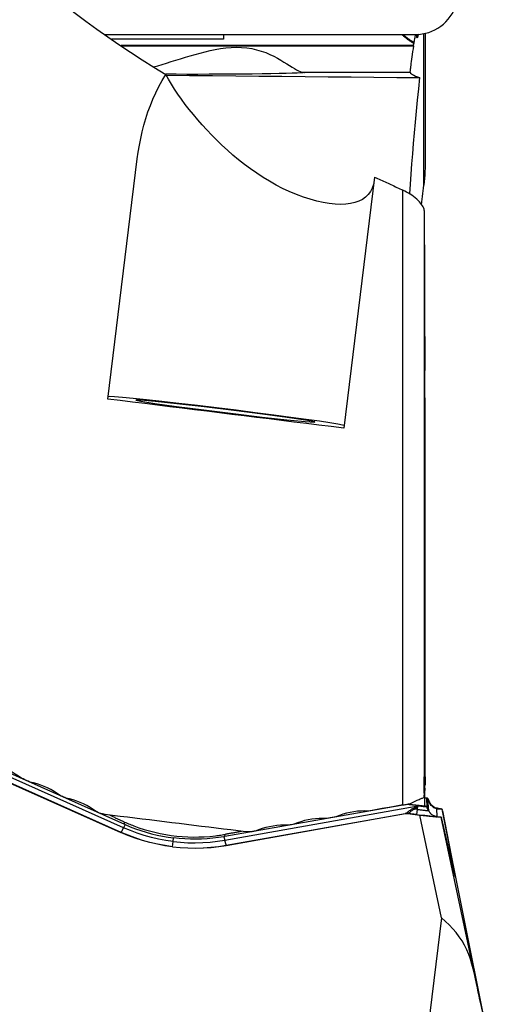
# Model space of a CAD drawing. Extents: x -67 to 140, y -48 to 79.
# Drawn here: x 111 to 122, y 1 to 24 of the extents above; entities that cross this region are included whole.
import ezdxf

# ---------------------------------------------------------------- set-up
doc = ezdxf.new("R2010")
doc.units = 0
doc.header["$MEASUREMENT"] = 0
doc.layers.add('1', color=4, linetype='CONTINUOUS')

msp = doc.modelspace()

# ---------------------------------------------------------------- linework, layer by layer
at = {"layer": '1'}
for p, q in [((113.101532, 23.502208), (120.279213, 23.502208)), ((113.101532, 23.502208), (120.279213, 23.502208)), ((115.838307, 23.502209), (115.838537, 23.394444)), ((120.473097, 20.013971), (120.473097, 23.521457)), ((120.505093, 23.528445), (120.505093, 20.571212)), ((115.838537, 23.394444), (113.261153, 23.394444)), ((120.235152, 23.250565), (113.474353, 23.250565)), ((113.490259, 23.23978), (120.233965, 23.23978)), ((117.673429, 22.629083), (120.154235, 22.629083)), ((113.163774, 15.066887), (113.846, 20.623174)), ((119.335943, 20.204877), (118.622373, 14.393311)), ((119.989697, 5.673917), (119.989697, 19.901386)), ((120.481109, 19.432559), (120.481109, 5.950135)), ((120.505093, 6.128493), (120.505093, 14.746895)), ((113.529509, 5.14704), (109.424258, 6.979273)), ((109.64568, 6.969116), (113.548024, 5.227444)), ((113.469596, 5.039278), (109.624011, 6.755618)), ((109.624276, 6.75274), (113.463855, 5.039081)), ((120.534555, 5.82462), (120.489799, 5.830116)), ((120.562146, 5.825071), (120.534555, 5.82462)), ((120.534555, 5.82462), (120.546738, 5.620805)), ((120.570251, 5.807752), (120.562146, 5.825071)), ((120.563552, 5.825282), (120.563596, 5.825638)), ((120.563552, 5.825282), (120.57007, 5.811355)), ((120.60586, 5.73502), (120.563596, 5.825638)), ((120.586416, 5.537329), (120.570251, 5.807752)), ((120.60586, 5.73502), (120.605736, 5.734014)), ((115.868077, 4.8599), (120.294643, 5.644558)), ((120.07734, 5.68827), (115.869564, 4.942395)), ((115.900141, 4.740844), (120.046716, 5.47587)), ((115.905663, 4.739264), (120.045762, 5.473142)), ((120.045762, 5.473142), (120.043918, 5.474584)), ((120.07734, 5.68827), (120.077959, 5.69331)), ((120.293943, 5.661194), (120.07734, 5.68827)), ((120.310804, 5.450626), (120.102929, 5.47615)), ((120.102929, 5.47615), (120.104773, 5.474708)), ((120.104773, 5.474708), (120.379804, 5.440939)), ((120.512201, 5.642563), (120.223366, 5.678027)), ((120.325575, 5.570925), (120.267922, 5.578004)), ((120.294643, 5.644558), (120.293943, 5.661194)), ((120.310804, 5.450626), (120.325575, 5.570925)), ((120.315624, 5.658507), (120.336021, 5.656003)), ((120.315624, 5.658507), (120.316186, 5.645129)), ((120.325575, 5.570925), (120.336021, 5.656003)), ((120.538864, 5.635451), (120.512201, 5.642563)), ((120.540177, 5.634905), (120.540133, 5.634549)), ((120.582397, 5.543931), (120.540133, 5.634549)), ((120.546793, 5.620693), (120.540171, 5.634939)), ((120.540177, 5.634905), (120.546686, 5.620902)), ((120.582397, 5.543931), (120.58252, 5.544938)), ((120.782014, 5.404711), (120.771299, 5.58396)), ((120.801971, 5.592556), (120.801526, 5.588928)), ((120.801526, 5.588928), (120.895489, 5.577439)), ((120.900032, 5.567075), (120.802021, 5.579059)), ((120.895489, 5.577439), (120.876591, 5.584699)), ((120.907509, 5.538816), (120.900032, 5.567075)), ((121.888544, 0.658393), (120.907509, 5.538816)), ((120.907509, 5.538816), (121.163378, 4.228081)), ((113.548024, 5.227444), (113.554209, 5.277817)), ((120.883177, 3.061117), (120.379804, 5.440939)), ((120.778509, 5.401467), (120.778954, 5.405095)), ((120.778954, 5.405095), (120.877663, 5.392924)), ((120.877663, 5.392924), (120.87714, 5.388665)), ((121.643971, 1.763283), (120.87714, 5.388665)), ((121.158093, 4.185042), (120.879705, 5.384918)), ((113.469596, 5.039278), (113.463855, 5.039081)), ((113.564782, 5.220012), (113.529509, 5.14704)), ((114.662496, 4.707856), (114.677267, 4.828155)), ((114.677267, 4.828155), (114.687427, 4.9109)), ((115.851506, 4.939237), (115.868077, 4.8599)), ((115.869564, 4.942395), (115.875749, 4.992767)), ((114.662284, 4.706123), (114.662496, 4.707856)), ((115.900141, 4.740844), (115.905663, 4.739264)), ((121.147693, 4.229856), (121.163378, 4.228081)), ((120.883177, 3.061117), (120.411926, -0.776917))]:
    msp.add_line(p, q, dxfattribs=at)
for points in [[(111.698264, 24.563062, 0), (111.931137, 24.372643, 0), (112.168509, 24.184069, 0), (112.410382, 23.99739, 0), (112.656757, 23.812658, 0), (112.907633, 23.629924, 0), (113.163014, 23.449239, 0), (113.422917, 23.270664, 0), (113.687365, 23.09426, 0), (113.956401, 22.920083, 0), (114.229667, 22.748432, 0), (114.506357, 22.579858, 0)], [(120.279213, 23.502208, 0), (120.357536, 23.505327, 0), (120.435356, 23.514662, 0), (120.512189, 23.530157, 0), (120.587556, 23.551714, 0), (120.660986, 23.579198, 0), (120.732021, 23.61244, 0), (120.800219, 23.65123, 0), (120.865153, 23.695327, 0), (120.92642, 23.744457, 0), (120.983636, 23.798312, 0), (121.036445, 23.856556, 0), (121.084517, 23.918828, 0), (121.127553, 23.984737, 0), (121.165284, 24.053873, 0), (121.197475, 24.125804, 0), (121.223925, 24.200082, 0), (121.244469, 24.276245, 0), (121.258978, 24.353815, 0), (121.267363, 24.43231, 0)], [(120.279213, 23.502208, 0), (120.357536, 23.505327, 0), (120.435356, 23.514662, 0), (120.512189, 23.530157, 0), (120.587556, 23.551714, 0), (120.660986, 23.579198, 0), (120.732021, 23.61244, 0), (120.800219, 23.65123, 0), (120.865153, 23.695327, 0), (120.92642, 23.744457, 0), (120.983636, 23.798312, 0), (121.036445, 23.856556, 0), (121.084517, 23.918828, 0), (121.127553, 23.984737, 0), (121.165284, 24.053873, 0), (121.197475, 24.125804, 0), (121.223925, 24.200082, 0), (121.244469, 24.276245, 0), (121.258978, 24.353815, 0), (121.267363, 24.43231, 0)], [(119.964945, 23.502204, 0), (119.978607, 23.490182, 0), (119.992376, 23.478287, 0), (120.006253, 23.466519, 0), (120.020236, 23.454879, 0), (120.034323, 23.443368, 0), (120.048514, 23.431988, 0), (120.062808, 23.420738, 0), (120.077203, 23.40962, 0), (120.091698, 23.398636, 0), (120.106292, 23.387785, 0), (120.120984, 23.377068, 0), (120.135772, 23.366488, 0), (120.150655, 23.356044, 0), (120.165632, 23.345737, 0), (120.180702, 23.335569, 0), (120.195864, 23.325539, 0), (120.211115, 23.31565, 0), (120.226455, 23.305901, 0), (120.241883, 23.296294, 0)], [(119.989172, 23.502203, 0), (120.001951, 23.491724, 0), (120.014816, 23.481348, 0), (120.027766, 23.471075, 0), (120.0408, 23.460907, 0), (120.053918, 23.450844, 0), (120.067118, 23.440887, 0), (120.080399, 23.431036, 0), (120.093762, 23.421293, 0), (120.107204, 23.411658, 0), (120.120724, 23.402131, 0), (120.134323, 23.392713, 0), (120.147999, 23.383405, 0), (120.16175, 23.374208, 0), (120.175577, 23.365121, 0), (120.189477, 23.356147, 0), (120.203451, 23.347285, 0), (120.217497, 23.338536, 0), (120.231615, 23.3299, 0), (120.245802, 23.321378, 0)], [(120.276404, 23.504048, 0), (120.271801, 23.478029, 0), (120.267275, 23.451983, 0), (120.262825, 23.425912, 0), (120.258453, 23.399815, 0), (120.254158, 23.373694, 0), (120.249941, 23.347548, 0), (120.245802, 23.321378, 0)], [(120.348073, 23.510339, 0), (120.343198, 23.490848, 0), (120.338706, 23.473913, 0), (120.334598, 23.459526, 0), (120.330872, 23.447667, 0), (120.327528, 23.438316, 0), (120.324562, 23.431452, 0), (120.321975, 23.427072, 0), (120.319773, 23.425201, 0), (120.317958, 23.425858, 0), (120.316541, 23.429068, 0), (120.315526, 23.4348, 0), (120.314917, 23.443012, 0), (120.314708, 23.453661, 0), (120.314895, 23.466741, 0), (120.315479, 23.482249, 0)], [(120.233965, 23.23978, 0), (120.233984, 23.241321, 0), (120.234054, 23.242861, 0), (120.234173, 23.244402, 0), (120.234343, 23.245942, 0), (120.234563, 23.247483, 0), (120.234832, 23.249024, 0), (120.235152, 23.250565, 0)], [(120.235152, 23.250565, 0), (120.236114, 23.257098, 0), (120.237075, 23.263631, 0), (120.238037, 23.270163, 0), (120.238998, 23.276696, 0), (120.23996, 23.283229, 0), (120.240922, 23.289761, 0), (120.241883, 23.296294, 0)], [(120.245802, 23.321378, 0), (120.24515, 23.317212, 0), (120.244529, 23.313241, 0), (120.243938, 23.309465, 0), (120.243379, 23.305883, 0), (120.24285, 23.302495, 0), (120.242351, 23.299298, 0), (120.241883, 23.296294, 0)], [(114.219073, 22.750977, 0), (114.319034, 22.780063, 0), (114.421048, 22.810716, 0), (114.525037, 22.842622, 0), (114.630921, 22.87547, 0), (114.738768, 22.909008, 0), (114.848489, 22.942926, 0), (114.959758, 22.976815, 0), (115.072084, 23.0102, 0), (115.185402, 23.04268, 0), (115.299798, 23.073888, 0), (115.41539, 23.103392, 0), (115.532344, 23.130661, 0), (115.65084, 23.155132, 0), (115.771165, 23.176085, 0), (115.893148, 23.192609, 0), (116.015145, 23.203588, 0), (116.136816, 23.208189, 0), (116.258155, 23.205622, 0), (116.378384, 23.195252, 0), (116.494545, 23.177181, 0), (116.606276, 23.151887, 0), (116.713659, 23.120034, 0), (116.816265, 23.082668, 0), (116.912345, 23.041715, 0), (117.002236, 22.998435, 0), (117.086534, 22.953842, 0), (117.165649, 22.908959, 0), (117.239454, 22.864883, 0), (117.307733, 22.822736, 0), (117.370762, 22.783237, 0), (117.4289, 22.746885, 0), (117.482289, 22.714289, 0), (117.530522, 22.686298, 0), (117.573613, 22.663397, 0), (117.611705, 22.645979, 0), (117.644957, 22.634397, 0), (117.673429, 22.629083, 0)], [(120.233965, 23.23978, 0), (120.224036, 23.171008, 0), (120.214667, 23.105742, 0), (120.205866, 23.044006, 0), (120.197642, 22.985824, 0), (120.190032, 22.931424, 0), (120.183114, 22.881325, 0), (120.176921, 22.835749, 0), (120.171442, 22.794587, 0), (120.166677, 22.757815, 0), (120.16263, 22.725451, 0), (120.159311, 22.697526, 0), (120.156748, 22.674241, 0), (120.15496, 22.655767, 0), (120.153945, 22.642085, 0), (120.153704, 22.633191, 0), (120.154235, 22.629083, 0)], [(113.846, 20.623174, 0), (113.867869, 20.783089, 0), (113.89409, 20.941501, 0), (113.924763, 21.098401, 0), (113.959987, 21.253776, 0), (113.999864, 21.407616, 0), (114.044494, 21.559911, 0), (114.093985, 21.710647, 0), (114.148543, 21.859793, 0), (114.208409, 22.00731, 0), (114.27382, 22.153161, 0), (114.345067, 22.297298, 0), (114.422536, 22.439705, 0), (114.506357, 22.579858, 0)], [(117.673429, 22.629083, 0), (117.707996, 22.625132, 0), (117.712193, 22.62106, 0), (117.685963, 22.616921, 0), (117.629665, 22.612774, 0), (117.544077, 22.608674, 0), (117.430377, 22.60468, 0), (117.29013, 22.600845, 0), (117.12527, 22.597222, 0), (116.938066, 22.593862, 0), (116.731097, 22.59081, 0), (116.507215, 22.588109, 0), (116.269502, 22.585796, 0), (116.021234, 22.583903, 0), (115.76583, 22.582455, 0), (115.506808, 22.581473, 0), (115.247736, 22.580971, 0), (114.992182, 22.580955, 0), (114.743667, 22.581425, 0), (114.505614, 22.582375, 0)], [(117.361332, 19.870117, 0), (117.207928, 19.941345, 0), (117.054826, 20.020109, 0), (116.903538, 20.105278, 0), (116.755015, 20.19596, 0), (116.608879, 20.291926, 0), (116.465117, 20.392832, 0), (116.325143, 20.497293, 0), (116.189459, 20.604483, 0), (116.057806, 20.714191, 0), (115.929923, 20.826223, 0), (115.805636, 20.940439, 0), (115.684816, 21.056728, 0), (115.56754, 21.17477, 0), (115.454876, 21.293228, 0), (115.346826, 21.411824, 0), (115.243185, 21.530489, 0), (115.143808, 21.649164, 0), (115.048622, 21.767797, 0), (114.957559, 21.886334, 0), (114.870594, 22.004722, 0), (114.787779, 22.122876, 0), (114.709669, 22.23996, 0), (114.636745, 22.355163, 0), (114.568971, 22.468478, 0), (114.506357, 22.579858, 0)], [(114.516219, 22.560572, 0), (115.051298, 22.555739, 0), (115.586648, 22.550913, 0), (116.122007, 22.546087, 0), (116.65711, 22.541254, 0), (117.191691, 22.536407, 0), (117.725491, 22.53154, 0), (118.258326, 22.526647, 0), (118.789989, 22.521721, 0), (119.320256, 22.516757, 0), (119.848902, 22.511747, 0), (120.375704, 22.506686, 0)], [(120.154235, 22.629083, 0), (120.166966, 22.611545, 0), (120.186289, 22.594026, 0), (120.21203, 22.576525, 0), (120.244015, 22.55904, 0), (120.282071, 22.541573, 0), (120.326025, 22.524121, 0), (120.375704, 22.506686, 0)], [(120.375704, 22.506686, 0), (120.347804, 22.242126, 0), (120.321285, 21.982171, 0), (120.296125, 21.726595, 0), (120.272302, 21.475169, 0), (120.249794, 21.227666, 0), (120.22858, 20.983864, 0), (120.208648, 20.7436, 0), (120.189989, 20.50672, 0), (120.17259, 20.273025, 0), (120.156453, 20.042455, 0), (120.1416, 19.815341, 0)], [(120.505093, 20.571212, 0), (120.504507, 20.491531, 0), (120.502502, 20.411685, 0), (120.499132, 20.33179, 0), (120.494452, 20.251957, 0), (120.488516, 20.172301, 0), (120.48138, 20.092934, 0), (120.473097, 20.013971, 0)], [(119.325685, 20.121332, 0), (119.308229, 20.029064, 0), (119.279469, 19.944322, 0), (119.239532, 19.867481, 0), (119.188596, 19.798881, 0), (119.126885, 19.738826, 0), (119.054673, 19.68758, 0), (118.972278, 19.645372, 0), (118.880066, 19.612387, 0), (118.778444, 19.588771, 0), (118.667862, 19.574629, 0), (118.548809, 19.570023, 0), (118.421811, 19.574974, 0), (118.28743, 19.58946, 0), (118.14626, 19.613416, 0), (117.998927, 19.646738, 0), (117.846081, 19.689277, 0), (117.688398, 19.740844, 0), (117.526577, 19.801214, 0), (117.361332, 19.870117, 0)], [(119.335943, 20.204877, 0), (119.370346, 20.188948, 0), (119.40475, 20.173013, 0), (119.439154, 20.157074, 0), (119.473558, 20.14113, 0), (119.507963, 20.125181, 0), (119.542369, 20.109227, 0), (119.576776, 20.093269, 0), (119.611183, 20.077305, 0), (119.645591, 20.061337, 0), (119.679999, 20.045363, 0), (119.714408, 20.029385, 0), (119.748817, 20.013402, 0), (119.783227, 19.997414, 0), (119.817637, 19.981422, 0), (119.852048, 19.965424, 0), (119.88646, 19.949422, 0), (119.920872, 19.933415, 0), (119.955284, 19.917402, 0), (119.989697, 19.901386, 0)], [(120.481109, 19.432559, 0), (120.478655, 19.457342, 0), (120.471577, 19.483883, 0), (120.459916, 19.512101, 0), (120.443857, 19.54165, 0), (120.42376, 19.571927, 0), (120.399863, 19.602747, 0), (120.372555, 19.633781, 0), (120.342232, 19.66469, 0), (120.309235, 19.695187, 0), (120.273783, 19.725172, 0), (120.236535, 19.754186, 0), (120.197796, 19.782079, 0), (120.15761, 19.808884, 0), (120.116475, 19.834327, 0), (120.074692, 19.858255, 0), (120.03239, 19.880623, 0), (119.989697, 19.901386, 0)], [(120.423679, 19.563713, 0), (120.430598, 19.628027, 0), (120.437564, 19.692344, 0), (120.444577, 19.756664, 0), (120.451638, 19.820986, 0), (120.458745, 19.885312, 0), (120.465898, 19.94964, 0), (120.473097, 20.013971, 0)], [(120.481109, 19.432559, 0), (120.483443, 18.902854, 0), (120.485778, 18.373148, 0), (120.488112, 17.843442, 0), (120.490446, 17.313737, 0), (120.492779, 16.784031, 0), (120.495113, 16.254326, 0), (120.497446, 15.724621, 0)], [(120.505093, 14.746895, 0), (120.504561, 14.760854, 0), (120.504019, 14.784669, 0), (120.503465, 14.818452, 0), (120.502901, 14.862319, 0), (120.502327, 14.916385, 0), (120.501742, 14.980764, 0), (120.501147, 15.055592, 0), (120.500543, 15.141165, 0), (120.499929, 15.237709, 0), (120.49931, 15.344599, 0), (120.49869, 15.461354, 0), (120.498069, 15.588019, 0), (120.497446, 15.724621, 0)], [(118.622373, 14.393311, 0), (118.33427, 14.428856, 0), (118.046255, 14.464391, 0), (117.758328, 14.499915, 0), (117.47049, 14.535429, 0), (117.182741, 14.570933, 0), (116.895081, 14.606427, 0), (116.607511, 14.64191, 0), (116.320031, 14.677383, 0), (116.032641, 14.712845, 0), (115.745342, 14.748297, 0), (115.458133, 14.783739, 0), (115.171016, 14.81917, 0), (114.88399, 14.85459, 0), (114.597056, 14.89, 0), (114.310214, 14.925399, 0), (114.023465, 14.960787, 0), (113.736808, 14.996164, 0), (113.450244, 15.031531, 0), (113.163774, 15.066887, 0)], [(118.629542, 14.451702, 0), (118.593278, 14.464113, 0), (118.48355, 14.485328, 0), (118.30335, 14.514767, 0), (118.057593, 14.551628, 0), (117.752985, 14.594905, 0), (117.397833, 14.643418, 0), (117.001825, 14.695842, 0), (116.575764, 14.750749, 0), (116.13127, 14.80664, 0), (115.680469, 14.861992, 0), (115.235657, 14.915293, 0), (114.808968, 14.965091, 0), (114.412041, 15.010027, 0), (114.055702, 15.048874, 0), (113.749672, 15.080574, 0), (113.502299, 15.104262, 0), (113.32033, 15.119292, 0), (113.208728, 15.125253, 0), (113.170538, 15.121983, 0)], [(113.815693, 15.042768, 0), (113.927179, 15.01709, 0), (114.252454, 14.966461, 0), (114.756271, 14.896367, 0), (115.384034, 14.814405, 0), (116.067713, 14.729456, 0), (116.733223, 14.650725, 0), (117.308444, 14.586745, 0), (117.731043, 14.544449, 0), (117.955224, 14.52842, 0), (117.956695, 14.540395, 0), (117.735295, 14.579076, 0), (117.315016, 14.640272, 0), (116.741403, 14.717351, 0), (116.076616, 14.801961, 0), (115.392693, 14.884932, 0), (114.76375, 14.957274, 0), (114.257941, 15.011147, 0), (113.930079, 15.040713, 0), (113.815693, 15.042768, 0)], [(111.165084, 6.292795, 0), (111.095107, 6.343062, 0), (111.023059, 6.389481, 0), (110.948949, 6.432075, 0), (110.872788, 6.470865, 0), (110.794564, 6.505869, 0), (110.714258, 6.537012, 0), (110.632148, 6.564153, 0), (110.548548, 6.58715, 0), (110.463772, 6.605861, 0)], [(111.363493, 6.204234, 0), (111.323805, 6.221948, 0), (111.284121, 6.239662, 0), (111.244439, 6.257374, 0), (111.20476, 6.275085, 0), (111.165084, 6.292795, 0)], [(112.064812, 5.891228, 0), (111.994827, 5.94149, 0), (111.92277, 5.987905, 0), (111.848651, 6.030493, 0), (111.772483, 6.069278, 0), (111.694252, 6.104276, 0), (111.613945, 6.135411, 0), (111.53184, 6.162543, 0), (111.448251, 6.185531, 0), (111.363493, 6.204234, 0)], [(120.481109, 5.950135, 0), (120.481276, 6.010103, 0), (120.48145, 6.06512, 0), (120.481632, 6.115182, 0), (120.481822, 6.160282, 0), (120.482019, 6.200366, 0), (120.482223, 6.235039, 0), (120.482431, 6.264001, 0), (120.482643, 6.287335, 0), (120.482859, 6.305079, 0), (120.48308, 6.317212, 0), (120.483305, 6.323668, 0), (120.483533, 6.324358, 0), (120.483763, 6.319291, 0), (120.483992, 6.308545, 0), (120.484222, 6.292144, 0), (120.484452, 6.270109, 0)], [(120.484452, 6.270109, 0), (120.484644, 6.248252, 0), (120.484836, 6.224282, 0), (120.485027, 6.198202, 0), (120.485216, 6.170014, 0), (120.485405, 6.139721, 0), (120.485594, 6.107326, 0), (120.485781, 6.072831, 0)], [(120.485781, 6.072831, 0), (120.485974, 6.110906, 0), (120.486172, 6.143729, 0), (120.486376, 6.171286, 0), (120.486586, 6.193563, 0), (120.486801, 6.210465, 0), (120.487019, 6.221776, 0), (120.487239, 6.227481, 0), (120.487461, 6.227657, 0), (120.487685, 6.222331, 0), (120.487911, 6.211455, 0), (120.488139, 6.194978, 0), (120.488367, 6.172953, 0), (120.488594, 6.145647, 0), (120.488818, 6.113123, 0), (120.48904, 6.075435, 0)], [(120.503169, 6.32805, 0), (120.503341, 6.326429, 0), (120.503513, 6.321472, 0), (120.503687, 6.313172, 0), (120.503863, 6.301501, 0), (120.504039, 6.286432, 0), (120.504217, 6.268046, 0), (120.504394, 6.246432, 0), (120.50457, 6.221666, 0), (120.504745, 6.193757, 0), (120.504919, 6.162702, 0), (120.505093, 6.128493, 0)], [(120.481109, 5.950135, 0), (120.480774, 5.935701, 0), (120.479859, 5.920964, 0), (120.478387, 5.905948, 0), (120.47638, 5.890676, 0), (120.473862, 5.875172, 0), (120.470854, 5.859461, 0), (120.46738, 5.843567, 0)], [(120.48904, 6.075435, 0), (120.48919, 6.047069, 0), (120.489339, 6.016653, 0), (120.489486, 5.984185, 0), (120.489633, 5.949634, 0), (120.489779, 5.912986, 0), (120.489923, 5.874386, 0), (120.490065, 5.833991, 0), (120.490204, 5.791927, 0), (120.490341, 5.74821, 0), (120.490475, 5.702845, 0), (120.490607, 5.655832, 0)], [(120.500445, 5.713114, 0), (120.500542, 5.771643, 0), (120.500644, 5.827449, 0), (120.500751, 5.880533, 0), (120.500864, 5.930896, 0), (120.500981, 5.978541, 0), (120.501104, 6.023468, 0), (120.501232, 6.065679, 0)], [(112.194715, 5.833256, 0), (112.168732, 5.844852, 0), (112.14275, 5.856446, 0), (112.11677, 5.868041, 0), (112.09079, 5.879635, 0), (112.064812, 5.891228, 0)], [(112.896041, 5.520306, 0), (112.82605, 5.570563, 0), (112.753986, 5.616972, 0), (112.679861, 5.659555, 0), (112.603685, 5.698335, 0), (112.525448, 5.733328, 0), (112.445139, 5.764456, 0), (112.363038, 5.79158, 0), (112.279459, 5.81456, 0), (112.194715, 5.833256, 0)], [(119.989697, 5.673917, 0), (120.01614, 5.678613, 0), (120.042267, 5.683276, 0), (120.068081, 5.687907, 0), (120.093583, 5.692506, 0), (120.118773, 5.697073, 0), (120.143653, 5.701608, 0), (120.168226, 5.706112, 0)], [(120.168226, 5.706112, 0), (120.199557, 5.72346, 0), (120.230428, 5.739781, 0), (120.260456, 5.754954, 0), (120.28927, 5.768876, 0), (120.316674, 5.781566, 0), (120.342591, 5.793094, 0), (120.366944, 5.803532, 0), (120.389539, 5.812897, 0), (120.410056, 5.821161, 0), (120.428174, 5.828298, 0), (120.443832, 5.834382, 0), (120.456951, 5.839466, 0), (120.46738, 5.843567, 0)], [(120.500336, 5.644017, 0), (120.500352, 5.653888, 0), (120.500368, 5.663759, 0), (120.500383, 5.67363, 0), (120.500399, 5.683501, 0), (120.500414, 5.693372, 0), (120.50043, 5.703243, 0), (120.500445, 5.713114, 0)], [(120.563596, 5.825638, 0), (120.563432, 5.825811, 0), (120.562904, 5.826028, 0), (120.562012, 5.82629, 0), (120.560758, 5.826595, 0), (120.559144, 5.826943, 0), (120.557174, 5.827333, 0), (120.55485, 5.827766, 0), (120.552177, 5.828239, 0), (120.549159, 5.828752, 0), (120.545803, 5.829305, 0), (120.542114, 5.829896, 0), (120.538098, 5.830524, 0), (120.533763, 5.831188, 0), (120.529117, 5.831887, 0), (120.524168, 5.832619, 0), (120.518925, 5.833384, 0), (120.513397, 5.83418, 0), (120.507594, 5.835005, 0), (120.501526, 5.835858, 0)], [(120.563552, 5.825282, 0), (120.563546, 5.825263, 0), (120.563533, 5.825244, 0), (120.563511, 5.825227, 0), (120.563482, 5.82521, 0), (120.563446, 5.825194, 0), (120.563402, 5.82518, 0), (120.563351, 5.825166, 0), (120.563292, 5.825153, 0), (120.563225, 5.825141, 0), (120.563151, 5.82513, 0), (120.56307, 5.825119, 0), (120.56298, 5.82511, 0), (120.562884, 5.825102, 0), (120.56278, 5.825094, 0), (120.562668, 5.825088, 0), (120.562549, 5.825082, 0), (120.562422, 5.825077, 0), (120.562288, 5.825074, 0), (120.562146, 5.825071, 0)], [(120.570251, 5.807752, 0), (120.570294, 5.807965, 0), (120.570332, 5.808176, 0), (120.570363, 5.808385, 0), (120.570389, 5.80859, 0), (120.570408, 5.808793, 0), (120.570422, 5.808994, 0), (120.57043, 5.809191, 0), (120.570432, 5.809386, 0), (120.570429, 5.809579, 0), (120.570419, 5.809768, 0), (120.570404, 5.809955, 0), (120.570383, 5.81014, 0), (120.570356, 5.810322, 0), (120.570323, 5.810501, 0), (120.570284, 5.810677, 0), (120.570239, 5.81085, 0), (120.570189, 5.811021, 0), (120.570133, 5.81119, 0), (120.57007, 5.811355, 0)], [(120.57007, 5.811355, 0), (120.571657, 5.807963, 0), (120.573276, 5.804493, 0), (120.574928, 5.800948, 0), (120.576613, 5.797325, 0), (120.57833, 5.793627, 0), (120.58008, 5.789853, 0), (120.581863, 5.786004, 0), (120.583678, 5.782079, 0), (120.585525, 5.778079, 0), (120.587404, 5.774004, 0), (120.589315, 5.769855, 0), (120.591257, 5.765631, 0), (120.593232, 5.761334, 0), (120.595238, 5.756963, 0), (120.597275, 5.752519, 0), (120.599344, 5.748001, 0), (120.601444, 5.743411, 0), (120.603574, 5.738749, 0), (120.605736, 5.734014, 0)], [(120.570251, 5.807752, 0), (120.571138, 5.805774, 0), (120.572046, 5.803714, 0), (120.572974, 5.801571, 0), (120.573922, 5.799347, 0), (120.574892, 5.79704, 0), (120.575881, 5.794651, 0), (120.576891, 5.792181, 0), (120.577922, 5.78963, 0), (120.578972, 5.786997, 0), (120.580043, 5.784283, 0), (120.581134, 5.781488, 0), (120.582245, 5.778612, 0), (120.583376, 5.775656, 0), (120.584527, 5.772619, 0), (120.585698, 5.769503, 0), (120.586888, 5.766306, 0), (120.588098, 5.763029, 0), (120.589327, 5.759673, 0), (120.590576, 5.756238, 0)], [(120.771299, 5.58396, 0), (120.749517, 5.590797, 0), (120.728703, 5.599492, 0), (120.708906, 5.609942, 0), (120.690241, 5.622012, 0), (120.672963, 5.635421, 0), (120.657221, 5.649854, 0), (120.643129, 5.665024, 0), (120.630623, 5.680736, 0), (120.619708, 5.696624, 0), (120.610404, 5.712297, 0), (120.602574, 5.727528, 0), (120.596021, 5.742213, 0), (120.590576, 5.756238, 0)], [(120.605736, 5.734014, 0), (120.605118, 5.735278, 0), (120.604479, 5.736532, 0), (120.603821, 5.737777, 0), (120.603141, 5.739011, 0), (120.602442, 5.740236, 0), (120.601722, 5.74145, 0), (120.600983, 5.742654, 0), (120.600223, 5.743847, 0), (120.599444, 5.745029, 0), (120.598645, 5.746201, 0), (120.597826, 5.747362, 0), (120.596987, 5.748511, 0), (120.596129, 5.74965, 0), (120.595252, 5.750777, 0), (120.594355, 5.751893, 0), (120.593439, 5.752997, 0), (120.592504, 5.754089, 0), (120.591549, 5.75517, 0), (120.590576, 5.756238, 0)], [(120.605736, 5.734014, 0), (120.611146, 5.72271, 0), (120.617793, 5.710535, 0), (120.625862, 5.697628, 0), (120.635566, 5.684131, 0), (120.646991, 5.670365, 0), (120.659993, 5.656809, 0), (120.674454, 5.643906, 0), (120.690365, 5.631844, 0), (120.707527, 5.620865, 0), (120.725705, 5.611235, 0), (120.744649, 5.603128, 0), (120.764256, 5.596592, 0), (120.784461, 5.591671, 0)], [(120.60586, 5.73502, 0), (120.611808, 5.723106, 0), (120.618382, 5.711525, 0), (120.625564, 5.700311, 0), (120.633333, 5.689495, 0), (120.641666, 5.679108, 0), (120.650542, 5.669179, 0), (120.659933, 5.659737, 0), (120.669814, 5.650809, 0), (120.680157, 5.642419, 0), (120.690931, 5.634592, 0), (120.702108, 5.627349, 0), (120.713654, 5.620712, 0), (120.725537, 5.6147, 0), (120.737723, 5.609328, 0), (120.750179, 5.604613, 0), (120.762867, 5.600568, 0), (120.775754, 5.597204, 0), (120.788801, 5.594531, 0), (120.801971, 5.592556, 0)], [(120.762043, 5.60055, 0), (120.76766, 5.599551, 0), (120.771113, 5.598906, 0), (120.771585, 5.598829, 0), (120.767833, 5.599702, 0), (120.757194, 5.602653, 0), (120.739619, 5.608808, 0), (120.719357, 5.617898, 0), (120.699012, 5.62944, 0), (120.679846, 5.643021, 0), (120.661607, 5.658321, 0), (120.644106, 5.67509, 0), (120.628283, 5.693422, 0), (120.615476, 5.713533, 0), (120.606975, 5.735634, 0)], [(112.989408, 5.478647, 0), (112.970733, 5.48698, 0), (112.95206, 5.495312, 0), (112.933386, 5.503643, 0), (112.914713, 5.511975, 0), (112.896041, 5.520306, 0)], [(113.104851, 5.452074, 0), (113.088469, 5.456365, 0), (113.072051, 5.460491, 0), (113.055596, 5.464452, 0), (113.039104, 5.468248, 0), (113.022576, 5.47188, 0), (113.00601, 5.475346, 0), (112.989408, 5.478647, 0)], [(119.195614, 5.533264, 0), (119.109208, 5.535666, 0), (119.023322, 5.533686, 0), (118.93795, 5.527365, 0), (118.853089, 5.51674, 0), (118.768716, 5.501831, 0), (118.684848, 5.482579, 0), (118.601787, 5.459032, 0), (118.519866, 5.43126, 0), (118.439418, 5.399331, 0)], [(119.989697, 5.673917, 0), (119.830946, 5.645798, 0), (119.672163, 5.617672, 0), (119.513346, 5.589542, 0), (119.354496, 5.561406, 0), (119.195614, 5.533264, 0)], [(120.043918, 5.474584, 0), (120.043884, 5.47462, 0), (120.043871, 5.474659, 0), (120.043877, 5.474702, 0), (120.043904, 5.474749, 0), (120.043951, 5.474799, 0), (120.044018, 5.474853, 0), (120.044105, 5.47491, 0), (120.044212, 5.47497, 0), (120.044339, 5.475034, 0), (120.044486, 5.475102, 0), (120.044654, 5.475173, 0), (120.044841, 5.475248, 0), (120.045049, 5.475326, 0), (120.045276, 5.475408, 0), (120.045524, 5.475494, 0), (120.045792, 5.475583, 0), (120.04608, 5.475675, 0), (120.046388, 5.475771, 0), (120.046716, 5.47587, 0)], [(120.102929, 5.47615, 0), (120.099831, 5.476504, 0), (120.096728, 5.47681, 0), (120.09362, 5.477068, 0), (120.090509, 5.477277, 0), (120.087395, 5.477437, 0), (120.084279, 5.477549, 0), (120.081161, 5.477612, 0), (120.078043, 5.477627, 0), (120.074925, 5.477592, 0), (120.071808, 5.47751, 0), (120.068692, 5.477378, 0), (120.065579, 5.477198, 0), (120.062469, 5.47697, 0), (120.059363, 5.476693, 0), (120.056262, 5.476368, 0), (120.053166, 5.475994, 0), (120.050076, 5.475572, 0), (120.046993, 5.475102, 0), (120.043918, 5.474584, 0)], [(120.045762, 5.473142, 0), (120.048835, 5.473662, 0), (120.051916, 5.474134, 0), (120.055004, 5.474557, 0), (120.058098, 5.474932, 0), (120.061199, 5.475258, 0), (120.064304, 5.475536, 0), (120.067413, 5.475765, 0), (120.070525, 5.475945, 0), (120.073641, 5.476077, 0), (120.076758, 5.47616, 0), (120.079876, 5.476194, 0), (120.082995, 5.476179, 0), (120.086113, 5.476115, 0), (120.089231, 5.476002, 0), (120.092346, 5.475841, 0), (120.095459, 5.475631, 0), (120.098568, 5.475372, 0), (120.101673, 5.475064, 0), (120.104773, 5.474708, 0)], [(120.046716, 5.47587, 0), (120.056271, 5.479094, 0), (120.066314, 5.484218, 0), (120.077035, 5.491116, 0), (120.088599, 5.499643, 0), (120.10108, 5.509531, 0), (120.114549, 5.520472, 0), (120.129111, 5.532173, 0), (120.144964, 5.544404, 0), (120.162043, 5.556808, 0), (120.180248, 5.569008, 0), (120.199545, 5.580766, 0), (120.219836, 5.591971, 0), (120.240991, 5.602508, 0)], [(120.105639, 5.476723, 0), (120.102546, 5.477131, 0), (120.099448, 5.477489, 0), (120.096345, 5.477797, 0), (120.093238, 5.478054, 0), (120.090128, 5.478261, 0), (120.087016, 5.478418, 0), (120.083903, 5.478524, 0), (120.080789, 5.47858, 0), (120.077675, 5.478586, 0), (120.074562, 5.478541, 0), (120.071451, 5.478445, 0), (120.068342, 5.478299, 0), (120.065236, 5.478103, 0), (120.062135, 5.477856, 0), (120.059038, 5.477559, 0), (120.055947, 5.477212, 0), (120.052863, 5.476815, 0), (120.049786, 5.476367, 0), (120.046716, 5.47587, 0)], [(120.077959, 5.69331, 0), (120.078398, 5.693517, 0), (120.079651, 5.693609, 0), (120.081717, 5.693589, 0), (120.084596, 5.693455, 0), (120.088285, 5.693208, 0), (120.092783, 5.692848, 0), (120.098088, 5.692375, 0), (120.104197, 5.691789, 0), (120.111107, 5.691091, 0), (120.118815, 5.690281, 0), (120.127318, 5.689359, 0), (120.136611, 5.688326, 0), (120.14669, 5.687182, 0), (120.15755, 5.685928, 0), (120.169185, 5.684564, 0), (120.181591, 5.683092, 0), (120.19476, 5.681511, 0), (120.208688, 5.679822, 0), (120.223366, 5.678027, 0)], [(120.102929, 5.47615, 0), (120.102893, 5.476172, 0), (120.102878, 5.476195, 0), (120.102882, 5.476219, 0), (120.102906, 5.476243, 0), (120.10295, 5.476269, 0), (120.103013, 5.476296, 0), (120.103097, 5.476323, 0), (120.1032, 5.476351, 0), (120.103323, 5.476381, 0), (120.103465, 5.476411, 0), (120.103628, 5.476442, 0), (120.10381, 5.476474, 0), (120.104012, 5.476507, 0), (120.104234, 5.47654, 0), (120.104476, 5.476575, 0), (120.104737, 5.476611, 0), (120.105018, 5.476647, 0), (120.105319, 5.476684, 0), (120.105639, 5.476723, 0)], [(120.267922, 5.578004, 0), (120.248368, 5.569971, 0), (120.229846, 5.561048, 0), (120.212557, 5.551367, 0), (120.196666, 5.541069, 0), (120.182208, 5.530483, 0), (120.169221, 5.520066, 0), (120.1577, 5.510253, 0), (120.147314, 5.501278, 0), (120.137854, 5.493393, 0), (120.129146, 5.486865, 0), (120.121008, 5.481866, 0), (120.11324, 5.478464, 0), (120.105639, 5.476723, 0)], [(120.294643, 5.644558, 0), (120.294347, 5.642706, 0), (120.29377, 5.640814, 0), (120.292911, 5.638881, 0), (120.29177, 5.636907, 0), (120.290349, 5.634893, 0), (120.288646, 5.632838, 0), (120.286662, 5.630743, 0), (120.284396, 5.628607, 0), (120.28185, 5.626432, 0), (120.279024, 5.624216, 0), (120.275917, 5.621961, 0), (120.272529, 5.619666, 0), (120.268862, 5.617332, 0), (120.264914, 5.614959, 0), (120.260687, 5.612546, 0), (120.256181, 5.610095, 0), (120.251396, 5.607605, 0), (120.246333, 5.605076, 0), (120.240991, 5.602508, 0)], [(120.267922, 5.578004, 0), (120.266508, 5.579407, 0), (120.265092, 5.580798, 0), (120.263675, 5.582178, 0), (120.262258, 5.583545, 0), (120.26084, 5.5849, 0), (120.259421, 5.586243, 0), (120.258001, 5.587573, 0), (120.256581, 5.588891, 0), (120.255162, 5.590196, 0), (120.253742, 5.591488, 0), (120.252322, 5.592766, 0), (120.250903, 5.594032, 0), (120.249484, 5.595284, 0), (120.248066, 5.596523, 0), (120.246648, 5.597748, 0), (120.245232, 5.598959, 0), (120.243817, 5.600156, 0), (120.242403, 5.601339, 0), (120.240991, 5.602508, 0)], [(120.316186, 5.645129, 0), (120.316181, 5.641891, 0), (120.315893, 5.638618, 0), (120.315323, 5.635311, 0), (120.314471, 5.631971, 0), (120.313337, 5.628598, 0), (120.311921, 5.625191, 0), (120.310223, 5.621752, 0), (120.308243, 5.61828, 0), (120.305982, 5.614776, 0), (120.303439, 5.611239, 0), (120.300615, 5.607671, 0), (120.297509, 5.604071, 0), (120.294123, 5.600439, 0), (120.290456, 5.596776, 0), (120.286509, 5.593083, 0), (120.282282, 5.589358, 0), (120.277775, 5.585604, 0), (120.272988, 5.581819, 0), (120.267922, 5.578004, 0)], [(120.315624, 5.658507, 0), (120.314485, 5.658647, 0), (120.313347, 5.658787, 0), (120.312207, 5.658928, 0), (120.311068, 5.659068, 0), (120.309927, 5.659209, 0), (120.308787, 5.659349, 0), (120.307646, 5.65949, 0), (120.306505, 5.659631, 0), (120.305364, 5.659773, 0), (120.304222, 5.659914, 0), (120.30308, 5.660056, 0), (120.301938, 5.660197, 0), (120.300796, 5.660339, 0), (120.299654, 5.660481, 0), (120.298512, 5.660624, 0), (120.29737, 5.660766, 0), (120.296227, 5.660908, 0), (120.295085, 5.661051, 0), (120.293943, 5.661194, 0)], [(120.316186, 5.645129, 0), (120.315054, 5.645129, 0), (120.313921, 5.645125, 0), (120.312788, 5.645118, 0), (120.311655, 5.645108, 0), (120.310521, 5.645094, 0), (120.309387, 5.645077, 0), (120.308253, 5.645057, 0), (120.307119, 5.645033, 0), (120.305984, 5.645007, 0), (120.30485, 5.644976, 0), (120.303715, 5.644943, 0), (120.302581, 5.644906, 0), (120.301447, 5.644866, 0), (120.300312, 5.644823, 0), (120.299178, 5.644777, 0), (120.298044, 5.644727, 0), (120.29691, 5.644674, 0), (120.295776, 5.644617, 0), (120.294643, 5.644558, 0)], [(120.325575, 5.570925, 0), (120.34674, 5.568342, 0), (120.367764, 5.565807, 0), (120.388503, 5.563337, 0), (120.408816, 5.56095, 0), (120.428565, 5.558662, 0), (120.447613, 5.556488, 0), (120.465832, 5.554443, 0), (120.483097, 5.552541, 0), (120.499289, 5.550796, 0), (120.514298, 5.549218, 0), (120.528022, 5.547819, 0), (120.540367, 5.546609, 0), (120.551248, 5.545595, 0), (120.560591, 5.544785, 0), (120.568333, 5.544184, 0), (120.57442, 5.543796, 0), (120.578811, 5.543624, 0), (120.581476, 5.54367, 0), (120.582397, 5.543931, 0)], [(120.336021, 5.656003, 0), (120.352842, 5.65395, 0), (120.369551, 5.651935, 0), (120.386034, 5.649973, 0), (120.402178, 5.648075, 0), (120.417874, 5.646257, 0), (120.433013, 5.644529, 0), (120.447492, 5.642904, 0), (120.461213, 5.641392, 0), (120.474082, 5.640005, 0), (120.486011, 5.638751, 0), (120.496918, 5.637639, 0), (120.506729, 5.636677, 0), (120.515377, 5.635872, 0), (120.522803, 5.635228, 0), (120.528956, 5.63475, 0), (120.533794, 5.634442, 0), (120.537284, 5.634305, 0), (120.539402, 5.634341, 0), (120.540133, 5.634549, 0)], [(120.538864, 5.635451, 0), (120.539001, 5.635414, 0), (120.53913, 5.635378, 0), (120.539252, 5.635342, 0), (120.539366, 5.635308, 0), (120.539473, 5.635275, 0), (120.539572, 5.635242, 0), (120.539664, 5.635211, 0), (120.539748, 5.63518, 0), (120.539825, 5.635151, 0), (120.539894, 5.635122, 0), (120.539955, 5.635094, 0), (120.540009, 5.635067, 0), (120.540056, 5.635041, 0), (120.540095, 5.635016, 0), (120.540127, 5.634992, 0), (120.540151, 5.634969, 0), (120.540167, 5.634947, 0), (120.540176, 5.634926, 0), (120.540177, 5.634905, 0)], [(120.58252, 5.544938, 0), (120.580339, 5.549514, 0), (120.57819, 5.554028, 0), (120.576073, 5.558479, 0), (120.573989, 5.562867, 0), (120.571937, 5.567191, 0), (120.569917, 5.571451, 0), (120.56793, 5.575647, 0), (120.565976, 5.579779, 0), (120.564055, 5.583846, 0), (120.562167, 5.587849, 0), (120.560312, 5.591786, 0), (120.558491, 5.595657, 0), (120.556703, 5.599463, 0), (120.554949, 5.603203, 0), (120.553228, 5.606876, 0), (120.551542, 5.610483, 0), (120.549889, 5.614023, 0), (120.54827, 5.617496, 0), (120.546686, 5.620902, 0)], [(120.582397, 5.543931, 0), (120.588345, 5.532017, 0), (120.594919, 5.520436, 0), (120.602101, 5.509222, 0), (120.60987, 5.498406, 0), (120.618204, 5.488019, 0), (120.627079, 5.47809, 0), (120.63647, 5.468648, 0), (120.646351, 5.45972, 0), (120.656694, 5.45133, 0), (120.667469, 5.443503, 0), (120.678645, 5.43626, 0), (120.690191, 5.429623, 0), (120.702074, 5.423611, 0), (120.714261, 5.418239, 0), (120.726716, 5.413524, 0), (120.739405, 5.409479, 0), (120.752291, 5.406115, 0), (120.765338, 5.403442, 0), (120.778509, 5.401467, 0)], [(120.58252, 5.544938, 0), (120.588009, 5.534272, 0), (120.594729, 5.522696, 0), (120.602866, 5.510343, 0), (120.612632, 5.497348, 0), (120.624112, 5.484036, 0), (120.637164, 5.470882, 0), (120.651669, 5.458333, 0), (120.667619, 5.446591, 0), (120.684817, 5.435903, 0), (120.703028, 5.426546, 0), (120.722004, 5.418697, 0), (120.741641, 5.412414, 0), (120.761878, 5.407748, 0)], [(120.732514, 5.608003, 0), (120.759383, 5.604189, 0), (120.783859, 5.600631, 0), (120.805782, 5.597354, 0), (120.824995, 5.594381, 0), (120.841337, 5.591737, 0), (120.854698, 5.58944, 0), (120.865048, 5.587498, 0), (120.872355, 5.585916, 0), (120.876591, 5.584699, 0)], [(120.784461, 5.591671, 0), (120.783845, 5.59171, 0), (120.783219, 5.591698, 0), (120.782584, 5.591637, 0), (120.78194, 5.591527, 0), (120.781287, 5.591366, 0), (120.780625, 5.591156, 0), (120.779955, 5.590897, 0), (120.779276, 5.590588, 0), (120.778589, 5.59023, 0), (120.777894, 5.589823, 0), (120.77719, 5.589366, 0), (120.776479, 5.588861, 0), (120.775761, 5.588306, 0), (120.775034, 5.587703, 0), (120.774301, 5.587051, 0), (120.773561, 5.586351, 0), (120.772814, 5.585602, 0), (120.77206, 5.584805, 0), (120.771299, 5.58396, 0)], [(120.802021, 5.579059, 0), (120.800396, 5.579261, 0), (120.798772, 5.579469, 0), (120.797148, 5.579683, 0), (120.795526, 5.579904, 0), (120.793904, 5.580131, 0), (120.792283, 5.580364, 0), (120.790663, 5.580603, 0), (120.789044, 5.580849, 0), (120.787425, 5.581101, 0), (120.785808, 5.581359, 0), (120.784192, 5.581623, 0), (120.782576, 5.581893, 0), (120.780962, 5.58217, 0), (120.779349, 5.582453, 0), (120.777737, 5.582742, 0), (120.776126, 5.583037, 0), (120.774516, 5.583339, 0), (120.772907, 5.583646, 0), (120.771299, 5.58396, 0)], [(120.801971, 5.592556, 0), (120.801915, 5.59271, 0), (120.801711, 5.592882, 0), (120.801359, 5.593073, 0), (120.80086, 5.593281, 0), (120.800213, 5.593507, 0), (120.799418, 5.593751, 0), (120.798477, 5.594013, 0), (120.797388, 5.594292, 0), (120.796154, 5.594589, 0), (120.794773, 5.594904, 0), (120.793246, 5.595236, 0), (120.791575, 5.595585, 0), (120.789759, 5.595952, 0), (120.787798, 5.596336, 0), (120.785695, 5.596736, 0), (120.783448, 5.597154, 0), (120.78106, 5.597588, 0), (120.77853, 5.598038, 0), (120.77586, 5.598506, 0)], [(120.801526, 5.588928, 0), (120.800623, 5.58904, 0), (120.799721, 5.589156, 0), (120.798819, 5.589275, 0), (120.797917, 5.589397, 0), (120.797016, 5.589524, 0), (120.796116, 5.589654, 0), (120.795216, 5.589787, 0), (120.794316, 5.589924, 0), (120.793417, 5.590065, 0), (120.792519, 5.59021, 0), (120.791621, 5.590358, 0), (120.790724, 5.590509, 0), (120.789827, 5.590664, 0), (120.788931, 5.590823, 0), (120.788036, 5.590986, 0), (120.787141, 5.591152, 0), (120.786247, 5.591321, 0), (120.785353, 5.591495, 0), (120.784461, 5.591671, 0)], [(120.802021, 5.579059, 0), (120.80205, 5.580002, 0), (120.802072, 5.580899, 0), (120.802088, 5.58175, 0), (120.802099, 5.582554, 0), (120.802103, 5.583312, 0), (120.802101, 5.584022, 0), (120.802093, 5.584686, 0), (120.802079, 5.585302, 0), (120.802059, 5.585871, 0), (120.802033, 5.586392, 0), (120.802, 5.586866, 0), (120.801962, 5.587292, 0), (120.801918, 5.58767, 0), (120.801867, 5.588, 0), (120.801811, 5.588282, 0), (120.801749, 5.588516, 0), (120.80168, 5.588702, 0), (120.801606, 5.588839, 0), (120.801526, 5.588928, 0)], [(120.895489, 5.577439, 0), (120.8957, 5.577334, 0), (120.895915, 5.577179, 0), (120.896133, 5.576975, 0), (120.896354, 5.576722, 0), (120.896579, 5.57642, 0), (120.896807, 5.576068, 0), (120.897037, 5.575667, 0), (120.897271, 5.575217, 0), (120.897509, 5.574719, 0), (120.897749, 5.574171, 0), (120.897991, 5.573575, 0), (120.898237, 5.57293, 0), (120.898486, 5.572237, 0), (120.898737, 5.571496, 0), (120.898991, 5.570707, 0), (120.899248, 5.56987, 0), (120.899507, 5.568986, 0), (120.899768, 5.568054, 0), (120.900032, 5.567075, 0)], [(116.353915, 5.053125, 0), (116.182895, 5.074122, 0), (116.011877, 5.09512, 0), (115.840861, 5.116117, 0), (115.669846, 5.137115, 0), (115.498833, 5.158112, 0), (115.327822, 5.17911, 0), (115.156812, 5.200107, 0), (114.985804, 5.221105, 0), (114.814798, 5.242102, 0), (114.643794, 5.263099, 0), (114.472791, 5.284097, 0), (114.301791, 5.305094, 0), (114.130793, 5.326091, 0), (113.959797, 5.347089, 0), (113.788803, 5.368086, 0), (113.617811, 5.389083, 0), (113.446822, 5.41008, 0), (113.275835, 5.431077, 0), (113.104851, 5.452074, 0)], [(113.554209, 5.277817, 0), (113.536597, 5.285684, 0), (113.518994, 5.293549, 0), (113.5014, 5.301411, 0), (113.483817, 5.309271, 0), (113.466244, 5.317128, 0), (113.448682, 5.324981, 0), (113.431133, 5.332832, 0), (113.413596, 5.340678, 0), (113.396072, 5.348521, 0), (113.378561, 5.356359, 0), (113.361065, 5.364193, 0), (113.343584, 5.372022, 0), (113.326118, 5.379846, 0), (113.308668, 5.387665, 0), (113.291235, 5.395479, 0), (113.273819, 5.403286, 0), (113.256421, 5.411087, 0), (113.239041, 5.418882, 0), (113.22168, 5.426671, 0)], [(113.554209, 5.277817, 0), (113.583826, 5.26473, 0), (113.613544, 5.251886, 0), (113.643361, 5.239283, 0), (113.67328, 5.226923, 0), (113.7033, 5.214804, 0), (113.733421, 5.202927, 0), (113.763645, 5.191292, 0)], [(118.225482, 5.361442, 0), (118.139096, 5.363843, 0), (118.053222, 5.361865, 0), (117.967857, 5.355547, 0), (117.882996, 5.344924, 0), (117.798617, 5.330018, 0), (117.714743, 5.310767, 0), (117.631674, 5.287221, 0), (117.549745, 5.259449, 0), (117.469288, 5.22752, 0)], [(118.439418, 5.399331, 0), (118.396635, 5.391754, 0), (118.35385, 5.384176, 0), (118.311063, 5.376599, 0), (118.268274, 5.36902, 0), (118.225482, 5.361442, 0)], [(120.310804, 5.450626, 0), (120.349348, 5.445922, 0), (120.387635, 5.441305, 0), (120.425404, 5.436808, 0), (120.462397, 5.432461, 0), (120.498361, 5.428293, 0), (120.533051, 5.424334, 0), (120.56623, 5.42061, 0), (120.597671, 5.417147, 0), (120.627159, 5.413968, 0), (120.654492, 5.411095, 0), (120.679485, 5.408547, 0), (120.701966, 5.406343, 0), (120.721782, 5.404497, 0), (120.738798, 5.403022, 0), (120.752897, 5.401927, 0), (120.763982, 5.401221, 0), (120.771979, 5.400908, 0), (120.776832, 5.40099, 0), (120.778509, 5.401467, 0)], [(120.87714, 5.388665, 0), (120.873364, 5.388067, 0), (120.862415, 5.388367, 0), (120.844478, 5.389557, 0), (120.819748, 5.391625, 0), (120.788599, 5.394541, 0), (120.751533, 5.398256, 0), (120.709056, 5.402721, 0), (120.661772, 5.407873, 0), (120.610385, 5.413633, 0), (120.555617, 5.419921, 0), (120.498448, 5.426626, 0), (120.439633, 5.433657, 0), (120.379804, 5.440939, 0)], [(120.778954, 5.405095, 0), (120.778051, 5.405208, 0), (120.777149, 5.405324, 0), (120.776247, 5.405443, 0), (120.775345, 5.405565, 0), (120.774444, 5.40569, 0), (120.773544, 5.405818, 0), (120.772643, 5.405949, 0), (120.771743, 5.406083, 0), (120.770844, 5.40622, 0), (120.769945, 5.406359, 0), (120.769047, 5.406502, 0), (120.768149, 5.406647, 0), (120.767251, 5.406796, 0), (120.766354, 5.406947, 0), (120.765458, 5.407101, 0), (120.764562, 5.407258, 0), (120.763667, 5.407419, 0), (120.762772, 5.407582, 0), (120.761878, 5.407748, 0)], [(120.877663, 5.392924, 0), (120.877675, 5.392953, 0), (120.877698, 5.392932, 0), (120.877731, 5.39286, 0), (120.877775, 5.392738, 0), (120.87783, 5.392566, 0), (120.877896, 5.392343, 0), (120.877972, 5.39207, 0), (120.878058, 5.391747, 0), (120.878155, 5.391374, 0), (120.878263, 5.390951, 0), (120.878382, 5.390478, 0), (120.878511, 5.389956, 0), (120.87865, 5.389384, 0), (120.8788, 5.388762, 0), (120.87896, 5.388091, 0), (120.879131, 5.387371, 0), (120.879312, 5.386602, 0), (120.879503, 5.385784, 0), (120.879705, 5.384918, 0)], [(114.662284, 4.706123, 0), (114.487047, 4.731566, 0), (114.311776, 4.764775, 0), (114.137299, 4.805515, 0), (113.964441, 4.853551, 0), (113.79403, 4.908648, 0), (113.626892, 4.970569, 0), (113.463855, 5.039081, 0)], [(113.469596, 5.039278, 0), (113.470505, 5.039628, 0), (113.471699, 5.040625, 0), (113.473175, 5.042267, 0), (113.474929, 5.044548, 0), (113.476957, 5.047462, 0), (113.479251, 5.051001, 0), (113.481807, 5.055155, 0), (113.484616, 5.059912, 0), (113.487671, 5.065258, 0), (113.490963, 5.071179, 0), (113.494482, 5.077657, 0), (113.498219, 5.084674, 0), (113.502163, 5.092211, 0), (113.506303, 5.100245, 0), (113.510626, 5.108754, 0), (113.515122, 5.117715, 0), (113.519776, 5.1271, 0), (113.524577, 5.136885, 0), (113.529509, 5.14704, 0)], [(114.662496, 4.707856, 0), (114.487949, 4.733188, 0), (114.313483, 4.766228, 0), (114.139876, 4.806753, 0), (113.967907, 4.854543, 0), (113.798352, 4.909374, 0), (113.631989, 4.971027, 0), (113.469596, 5.039278, 0)], [(114.677267, 4.828155, 0), (114.508349, 4.85259, 0), (114.340455, 4.884249, 0), (114.173961, 4.92302, 0), (114.009243, 4.968795, 0), (113.846678, 5.021463, 0), (113.686641, 5.080915, 0), (113.529509, 5.14704, 0)], [(113.564782, 5.220012, 0), (113.563899, 5.220401, 0), (113.563016, 5.22079, 0), (113.562134, 5.22118, 0), (113.561251, 5.22157, 0), (113.560369, 5.22196, 0), (113.559486, 5.22235, 0), (113.558604, 5.222741, 0), (113.557722, 5.223132, 0), (113.55684, 5.223523, 0), (113.555958, 5.223914, 0), (113.555076, 5.224305, 0), (113.554194, 5.224697, 0), (113.553313, 5.225089, 0), (113.552431, 5.225481, 0), (113.551549, 5.225873, 0), (113.550668, 5.226266, 0), (113.549787, 5.226658, 0), (113.548906, 5.227051, 0), (113.548024, 5.227444, 0)], [(113.564782, 5.220012, 0), (113.684452, 5.169573, 0), (113.805674, 5.123065, 0), (113.928358, 5.080522, 0), (114.052418, 5.041979, 0), (114.177716, 5.007482, 0), (114.303899, 4.977117, 0), (114.430912, 4.950897, 0), (114.558755, 4.928824, 0), (114.687427, 4.9109, 0)], [(113.763645, 5.191292, 0), (113.884984, 5.147425, 0), (114.007158, 5.107759, 0), (114.130197, 5.072226, 0), (114.254129, 5.040758, 0), (114.379011, 5.013297, 0), (114.504967, 4.989788, 0), (114.63204, 4.970198, 0), (114.759432, 4.954613, 0), (114.886685, 4.943053, 0), (115.013868, 4.935528, 0), (115.141077, 4.932055, 0), (115.268404, 4.932654, 0), (115.395909, 4.937382, 0), (115.523628, 4.946303, 0), (115.651602, 4.95948, 0)], [(116.255078, 5.06046, 0), (116.235283, 5.05691, 0), (116.215465, 5.053358, 0), (116.195625, 5.049804, 0), (116.175763, 5.046247, 0), (116.15588, 5.042689, 0), (116.135977, 5.03913, 0), (116.116055, 5.035569, 0), (116.096114, 5.032006, 0), (116.076155, 5.028443, 0), (116.056179, 5.024878, 0), (116.036186, 5.021312, 0), (116.016178, 5.017746, 0), (115.996156, 5.014178, 0), (115.976119, 5.01061, 0), (115.956068, 5.007042, 0), (115.936005, 5.003474, 0), (115.915931, 4.999905, 0), (115.895845, 4.996336, 0), (115.875749, 4.992767, 0)], [(116.472356, 5.050977, 0), (116.455452, 5.051791, 0), (116.438542, 5.052435, 0), (116.421627, 5.052911, 0), (116.404707, 5.053218, 0), (116.387781, 5.053356, 0), (116.370851, 5.053325, 0), (116.353915, 5.053125, 0)], [(116.573027, 5.068804, 0), (116.552894, 5.065239, 0), (116.53276, 5.061673, 0), (116.512626, 5.058108, 0), (116.492491, 5.054543, 0), (116.472356, 5.050977, 0)], [(117.32922, 5.202715, 0), (117.242852, 5.205116, 0), (117.15699, 5.20314, 0), (117.071631, 5.196824, 0), (116.986769, 5.186205, 0), (116.902385, 5.1713, 0), (116.818505, 5.152051, 0), (116.735429, 5.128506, 0), (116.653493, 5.100734, 0), (116.573027, 5.068804, 0)], [(117.469288, 5.22752, 0), (117.441276, 5.222559, 0), (117.413264, 5.217598, 0), (117.38525, 5.212638, 0), (117.357236, 5.207676, 0), (117.32922, 5.202715, 0)], [(114.677267, 4.828155, 0), (114.847079, 4.811, 0), (115.017645, 4.801101, 0), (115.188573, 4.798442, 0), (115.359472, 4.803008, 0), (115.52995, 4.814783, 0), (115.699616, 4.833753, 0), (115.868077, 4.8599, 0)], [(115.851506, 4.939237, 0), (115.723188, 4.919247, 0), (115.594316, 4.903447, 0), (115.464984, 4.891848, 0), (115.335284, 4.884463, 0), (115.205363, 4.881303, 0), (115.075583, 4.882366, 0), (114.945999, 4.887652, 0), (114.816614, 4.897163, 0), (114.687427, 4.9109, 0)], [(115.651602, 4.95948, 0), (115.683743, 4.963458, 0), (115.715843, 4.967695, 0), (115.747903, 4.972191, 0), (115.779923, 4.976946, 0), (115.811904, 4.981961, 0), (115.843846, 4.987235, 0), (115.875749, 4.992767, 0)], [(115.869564, 4.942395, 0), (115.868614, 4.942227, 0), (115.867664, 4.942059, 0), (115.866713, 4.941891, 0), (115.865763, 4.941723, 0), (115.864813, 4.941556, 0), (115.863863, 4.941389, 0), (115.862912, 4.941222, 0), (115.861962, 4.941055, 0), (115.861012, 4.940889, 0), (115.860061, 4.940723, 0), (115.859111, 4.940557, 0), (115.85816, 4.940391, 0), (115.85721, 4.940225, 0), (115.856259, 4.94006, 0), (115.855309, 4.939895, 0), (115.854358, 4.93973, 0), (115.853407, 4.939566, 0), (115.852457, 4.939401, 0), (115.851506, 4.939237, 0)], [(115.868077, 4.8599, 0), (115.870406, 4.848853, 0), (115.872697, 4.838198, 0), (115.874943, 4.827965, 0), (115.877137, 4.818183, 0), (115.879274, 4.808881, 0), (115.881347, 4.800084, 0), (115.88335, 4.791817, 0), (115.885279, 4.784104, 0), (115.887126, 4.776967, 0), (115.888888, 4.770426, 0), (115.890559, 4.764499, 0), (115.892134, 4.759204, 0), (115.893608, 4.754555, 0), (115.894979, 4.750566, 0), (115.896241, 4.747248, 0), (115.897391, 4.74461, 0), (115.898427, 4.74266, 0), (115.899344, 4.741404, 0), (115.900141, 4.740844, 0)], [(114.662284, 4.706123, 0), (114.83847, 4.688416, 0), (115.016569, 4.678237, 0), (115.19572, 4.675557, 0), (115.375064, 4.680348, 0), (115.553742, 4.692582, 0), (115.730895, 4.71223, 0), (115.905663, 4.739264, 0)], [(114.662496, 4.707856, 0), (114.837988, 4.690209, 0), (115.015264, 4.68006, 0), (115.193518, 4.677382, 0), (115.371941, 4.682149, 0), (115.549724, 4.694333, 0), (115.72606, 4.713907, 0), (115.900141, 4.740844, 0)], [(121.201563, 4.014528, 0), (121.200735, 4.014586, 0), (121.198866, 4.019553, 0), (121.195979, 4.029321, 0), (121.192097, 4.043778, 0), (121.187244, 4.062814, 0), (121.181431, 4.086392, 0), (121.174644, 4.114574, 0), (121.166869, 4.147434, 0), (121.158093, 4.185042, 0)], [(121.163378, 4.228081, 0), (121.171579, 4.185838, 0), (121.178766, 4.14833, 0), (121.184961, 4.115461, 0), (121.190184, 4.087134, 0), (121.194451, 4.063271, 0), (121.197749, 4.043953, 0), (121.20005, 4.029309, 0), (121.20133, 4.01946, 0), (121.201563, 4.014528, 0)], [(121.643971, 1.763283, 0), (121.617462, 1.878949, 0), (121.587202, 1.993067, 0), (121.552541, 2.105317, 0), (121.512804, 2.215349, 0), (121.467361, 2.322744, 0), (121.415729, 2.427139, 0), (121.35742, 2.528191, 0), (121.292236, 2.625756, 0), (121.220576, 2.719738, 0), (121.142891, 2.810041, 0), (121.059863, 2.896833, 0), (120.972818, 2.980432, 0), (120.883177, 3.061117, 0)], [(121.895718, 0.595143, 0), (121.894884, 0.598064, 0), (121.89254, 0.60809, 0), (121.888692, 0.625193, 0), (121.883353, 0.649323, 0), (121.876536, 0.680413, 0), (121.868261, 0.718375, 0), (121.858552, 0.763099, 0), (121.847436, 0.814461, 0), (121.834944, 0.872313, 0), (121.821113, 0.936492, 0), (121.805981, 1.006816, 0), (121.789592, 1.083084, 0), (121.771991, 1.165081, 0), (121.753229, 1.252574, 0), (121.733359, 1.345315, 0), (121.712438, 1.44304, 0), (121.690524, 1.545472, 0), (121.66768, 1.652321, 0), (121.643971, 1.763283, 0)]]:
    msp.add_polyline3d(points, dxfattribs=at)

doc.saveas('drawing.dxf')
